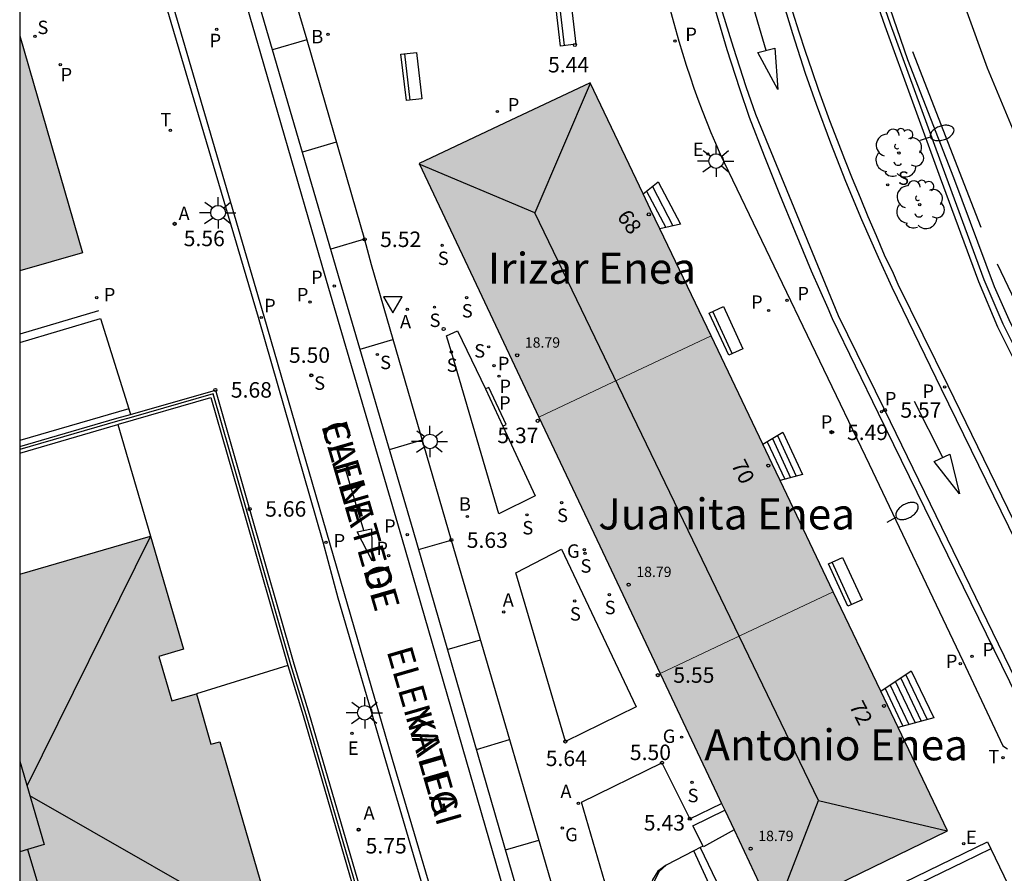
# Model space of a CAD drawing. Units: millimetres. Extents: x 584843 to 585194, y 4793790 to 4794040.
# Drawn here: x 584844 to 584892, y 4793880 to 4793922 of the extents above; entities that cross this region are included whole.
import ezdxf
from ezdxf.enums import TextEntityAlignment as Align

# ---------------------------------------------------------------- set-up
doc = ezdxf.new("R2010")
doc.units = ezdxf.units.MM
for name, color, linetype in [('010106', 9, 'Continuous'), ('020204', 9, 'Continuous'), ('020308', 9, 'Continuous'), ('060106', 9, 'BARANDILLA'), ('060108', 9, 'Continuous'), ('060111', 9, 'Continuous'), ('060113', 4, 'Continuous'), ('060117', 9, 'Continuous'), ('060119', 9, 'Continuous'), ('060124', 9, 'Continuous'), ('060126', 9, 'Continuous'), ('060141', 9, 'Continuous'), ('060142', 4, 'Continuous'), ('060145', 9, 'Continuous'), ('070101', 9, 'ALAMBRADA'), ('070105', 6, 'Continuous'), ('070108', 9, 'VALLA'), ('080109', 9, 'Continuous'), ('080110', 9, 'Continuous'), ('080201', 9, 'Continuous'), ('080202', 9, 'Continuous'), ('080303', 9, 'Continuous'), ('080304', 9, 'Continuous'), ('080306', 9, 'Continuous'), ('080308', 9, 'Continuous'), ('080312', 8, 'Continuous'), ('090202', 1, 'Continuous'), ('100116', 71, 'Continuous'), ('100202', 3, 'Continuous'), ('200202', 4, 'Continuous'), ('200205', 4, 'Continuous'), ('200302', 4, 'Continuous'), ('200305', 4, 'Continuous'), ('210102', 4, 'Continuous'), ('210203', 4, 'Continuous'), ('210204', 9, 'Continuous'), ('210205', 4, 'Continuous'), ('210303', 4, 'Continuous'), ('210304', 9, 'Continuous'), ('210305', 4, 'Continuous'), ('220205', 1, 'Continuous'), ('220207', 9, 'Continuous'), ('220305', 1, 'Continuous'), ('220307', 9, 'Continuous'), ('230204', 9, 'Continuous'), ('230304', 9, 'Continuous'), ('240205', 1, 'Continuous'), ('240305', 1, 'Continuous'), ('250202', 9, 'Continuous'), ('250206', 9, 'Continuous'), ('260101', 9, 'Continuous'), ('260205', 9, 'Continuous'), ('990501', 21, 'Continuous')]:
    doc.layers.add(name, color=color, linetype=linetype)
doc.layers.add('080111', color=7, linetype='Continuous', lineweight=30)
doc.layers.add('080117', color=7, linetype='Continuous', lineweight=20)
doc.styles.add('ARIAL', font='ARIAL.TTF', dxfattribs={"height": 1})
doc.styles.add('ARIALI', font='ARIALI.TTF', dxfattribs={"height": 1})
doc.styles.add('ROMANS', font='romans__.ttf', dxfattribs={"height": 1})
doc.linetypes.add('ALAMBRADA', pattern='A,1,[203,DONOSTI.shx,S=0.1,R=0,X=0,Y=0],1', length=2)
doc.linetypes.add('BARANDILLA', pattern='A,1,[201,DONOSTI.shx,S=0.1,R=0,X=0,Y=0],1', length=2)
doc.linetypes.add('VALLA', pattern='A,1,[200,DONOSTI.shx,S=0.1,R=0,X=0,Y=0],1', length=2)

# ---------------------------------------------------------------- blocks, each defined once
blk = doc.blocks.new('FAROLA')
for p, q in [((-0.63, 0.51), (-0.255, 0.245)), ((0, 0.355), (0, 0.755)), ((0.605, 0.49), (0.276, 0.223)), ((-0.355, 0), (-0.895, 0)), ((0.355, 0), (0.855, 0)), ((-0.65, -0.52), (-0.255, -0.24)), ((0, -0.355), (0, -0.755)), ((0.585, -0.52), (0.256, -0.246))]:
    blk.add_line(p, q)
blk.add_circle((0, 0), 0.355)
blk = doc.blocks.new('FAREDI')
blk.add_line((0, 0), (0.5, 0))
blk.add_lwpolyline([(0.5, 0, 0.159986), (0.538, -0.117, 0.106322), (0.675, -0.238, 0.071006), (0.858, -0.309, 0.057309), (1.099, -0.337, 0.057309), (1.339, -0.309, 0.071006), (1.522, -0.238, 0.106322), (1.659, -0.117, 0.159986), (1.697, 0, 0.159986), (1.659, 0.117, 0.106322), (1.522, 0.238, 0.071006), (1.339, 0.309, 0.057309), (1.099, 0.337, 0.057309), (0.858, 0.309, 0.071006), (0.675, 0.238, 0.106322), (0.538, 0.117, 0.159986)], format="xyb", close=True)
blk = doc.blocks.new('ARBOL')
blk.add_circle((0, 0), 0.0587)
for centre, radius, start, end in [((-0.28, 0.855), 0.3, 359.2878, 173.6078), ((0.097, 0.97), 0.21, 23.1565, 160.4665), ((0.438, 0.881), 0.24, 301.578, 139.328), ((-0.564, 0.381), 0.532, 92.28, 254.58), ((0.656, 0.288), 0.443, 319.8556, 114.7656), ((-0.091, 0.321), 0.12, 119.14, 310.56), ((0.819, -0.249), 0.383, 235.5275, 62.0275), ((-0.556, -0.339), 0.555, 142.64, 266.54), ((-0.039, -0.384), 0.21, 189.64, 323.88), ((-0.301, -0.676), 0.45, 213.78, 295.32), ((0.299, -0.624), 0.532, 224.67, 0.24)]:
    blk.add_arc(centre, radius, start, end)
blk = doc.blocks.new('COTAPU')
blk.add_circle((0, 0), 0.075)
blk = doc.blocks.new('BloquePortal')
blk.add_circle((0, 0), 0.075)
at = {"flags": 5}
blk.add_attdef('INDICE', text='', height=0.75, dxfattribs=at).set_placement((0, 0), align=Align.MIDDLE_CENTER)
blk = doc.blocks.new('REGALU')
blk.add_circle((0, 0), 0.055)
blk = doc.blocks.new('PLUVI3')
blk.add_circle((0, 0), 0.055)
blk = doc.blocks.new('PLUVI2')
blk.add_circle((0, 0), 0.055)
blk = doc.blocks.new('ABAS')
blk.add_circle((0, 0), 0.055)
blk = doc.blocks.new('SANEA')
blk.add_circle((0, 0), 0.055)
blk = doc.blocks.new('RETEL')
blk.add_circle((0, 0), 0.055)
blk = doc.blocks.new('PUNTO')
blk.add_circle((0, 0), 0.075)
blk = doc.blocks.new('SETRA')
at = {"linetype": 'Continuous'}
blk.add_lwpolyline([(0.451, 0.26), (-0.45, 0.26), (-0.001, -0.52)], close=True, dxfattribs=at)
blk = doc.blocks.new('REGELE')
blk.add_circle((0, 0), 0.055)
blk = doc.blocks.new('BANCO')
blk.add_line((1.125, 0.1875), (-1.125, 0.1875))
blk.add_lwpolyline([(1.125, 0.75), (1.125, 0), (-1.125, 0), (-1.125, 0.75)], close=True)
blk = doc.blocks.new('BOCAR')
blk.add_circle((0, 0), 0.055)
blk = doc.blocks.new('REGAS')
blk.add_circle((0, 0), 0.055)

msp = doc.modelspace()

# ---------------------------------------------------------------- hatches: boundary and pattern name
at = {"layer": '990501'}
for points in [[(584844.077, 4793909.44), (584847.107, 4793910.32), (584844.078, 4793920.819)], [(584844.077, 4793909.44), (584847.107, 4793910.32), (584844.078, 4793920.819)], [(584844.077, 4793909.44), (584847.107, 4793910.32), (584844.078, 4793920.819)], [(584844.077, 4793909.44), (584847.107, 4793910.32), (584844.078, 4793920.819)], [(584874.586, 4793912.417), (584871.661, 4793918.54), (584867.526, 4793916.587), (584863.391, 4793914.635), (584866.29, 4793908.499), (584869.189, 4793902.363), (584873.349, 4793904.329), (584877.51, 4793906.295)], [(584880.467, 4793900.106), (584877.51, 4793906.295), (584873.349, 4793904.329), (584869.189, 4793902.363), (584871.98, 4793896.453), (584875.048, 4793889.961), (584879.236, 4793891.939), (584883.424, 4793893.917)], [(584844.077, 4793894.76), (584850.397, 4793896.6), (584851.997, 4793891.14), (584850.797, 4793890.79), (584851.427, 4793888.63), (584852.627, 4793888.98), (584853.327, 4793886.54), (584853.757, 4793886.66), (584856.496, 4793877.22), (584848.747, 4793874.971), (584846.557, 4793874.311), (584846.697, 4793873.851), (584844.077, 4793873.091)], [(584883.424, 4793893.917), (584879.236, 4793891.939), (584875.048, 4793889.961), (584877.81, 4793884.116), (584880.571, 4793878.27), (584888.951, 4793882.349)]]:
    msp.add_hatch(color=256, dxfattribs=at).paths.add_polyline_path(points)

# ---------------------------------------------------------------- linework, layer by layer
at = {"layer": '010106', "flags": 128}
msp.add_lwpolyline([(584844.075, 4793790.183), (585194.065, 4793790.176), (585194.07, 4794040.169), (584844.08, 4794040.176)], close=True, dxfattribs=at)
at = {"layer": '060106'}
msp.add_polyline3d([(584847.879, 4793907.504, 5.58), (584844.077, 4793906.376, 5.58)], dxfattribs=at)
at = {"layer": '060108'}
for points in [[(584864.826, 4793875.38, 5.62), (584861.786, 4793885.73, 5.54), (584859.477, 4793893.6, 5.47), (584858.757, 4793896.31, 5.42), (584855.627, 4793907.19, 5.47), (584849.738, 4793927.099, 5.41), (584847.038, 4793936.339, 5.33), (584846.768, 4793937.039, 5.34), (584846.438, 4793937.709, 5.34), (584846.008, 4793938.339, 5.35), (584845.548, 4793938.909, 5.36), (584845.008, 4793939.439, 5.36), (584844.418, 4793939.899, 5.37), (584844.078, 4793940.099, 5.37)], [(584853.412, 4793930.039, 5.311), (584855.048, 4793930.469, 5.38), (584857.957, 4793920.619, 5.5), (584860.757, 4793910.969, 5.52), (584861.077, 4793909.759, 5.51), (584864.947, 4793896.42, 5.51), (584867.766, 4793886.77, 5.59), (584870.586, 4793877.05, 5.67), (584868.975, 4793876.564, 5.627)], [(584893.076, 4793887.289, 5.56), (584885.606, 4793902.549, 5.57), (584883.386, 4793907.119, 5.59), (584883.176, 4793907.619, 5.59), (584882.376, 4793909.439, 5.59), (584881.596, 4793911.299, 5.59), (584880.836, 4793913.149, 5.59), (584880.096, 4793914.999, 5.59), (584879.377, 4793916.869, 5.59), (584878.897, 4793918.249, 5.59), (584878.297, 4793920.149, 5.59), (584877.727, 4793922.059, 5.59)], [(584881.457, 4793921.979, 5.58), (584881.757, 4793921.019, 5.58), (584882.067, 4793920.079, 5.58), (584882.386, 4793919.139, 5.58), (584882.716, 4793918.189, 5.58), (584882.896, 4793917.659, 5.58), (584883.246, 4793916.719, 5.58), (584883.606, 4793915.769, 5.58), (584883.966, 4793914.849, 5.58), (584884.336, 4793913.919, 5.58), (584884.716, 4793912.999, 5.58), (584885.096, 4793912.079, 5.58), (584885.496, 4793911.159, 5.58), (584885.886, 4793910.229, 5.58), (584886.316, 4793909.329, 5.58), (584886.546, 4793908.809, 5.58), (584888.956, 4793903.899, 5.58), (584893.286, 4793895.009, 5.57)], [(584876.987, 4793881.538, 4.822), (584878.736, 4793877.88, 4.82), (584879.206, 4793877.33, 4.82), (584879.846, 4793877, 4.82), (584880.486, 4793876.92, 4.83), (584881.126, 4793877.07, 4.83), (584890.875, 4793881.81, 5.05), (584891.039, 4793881.471, 5.056)], [(584876.685, 4793881.382, 4.825), (584875.346, 4793880.69, 4.84)], [(584876.987, 4793881.538, 4.822), (584876.685, 4793881.382, 4.825)], [(584891.039, 4793881.471, 5.056), (584893.124, 4793877.152, 5.14)], [(584875.346, 4793880.69, 4.84), (584874.946, 4793880.39, 4.84), (584874.676, 4793879.98, 4.84), (584874.556, 4793879.48, 4.84), (584874.596, 4793879, 4.86), (584874.686, 4793878.75, 4.86), (584876.256, 4793875.41, 4.76), (584876.536, 4793874.98, 4.78), (584876.856, 4793874.61, 4.79), (584877.206, 4793874.25, 4.8), (584877.586, 4793873.93, 4.8), (584878.006, 4793873.65, 4.82), (584878.446, 4793873.42, 4.83), (584878.896, 4793873.22, 4.84), (584879.386, 4793873.06, 4.84), (584879.866, 4793872.97, 4.86), (584880.366, 4793872.91, 4.87), (584880.866, 4793872.91, 4.88), (584881.366, 4793872.94, 4.88), (584881.856, 4793873.04, 4.9), (584882.336, 4793873.17, 4.9), (584882.596, 4793873.27, 4.91)]]:
    msp.add_polyline3d(points, dxfattribs=at)
at = {"layer": '060111'}
msp.add_polyline3d([(584880.007, 4793940.018, 6.01), (584881.017, 4793937.638, 6.07), (584881.837, 4793935.008, 6.15), (584884.427, 4793927.188, 6.38), (584887.016, 4793919.679, 6.52), (584889.236, 4793913.959, 6.66), (584891.206, 4793908.689, 6.8), (584891.916, 4793907.089, 6.84), (584893.056, 4793904.769, 6.92), (584894.266, 4793902.799, 6.98), (584895.926, 4793900.329, 7.06), (584897.966, 4793897.539, 7.14), (584901.925, 4793892.869, 7.24), (584906.035, 4793888.099, 7.45), (584912.175, 4793881.169, 7.66), (584918.145, 4793874.339, 7.89)], dxfattribs=at)
at = {"layer": '060113'}
for points in [[(584844.078, 4793940.449, 5.25), (584844.298, 4793940.339, 5.25), (584844.898, 4793939.909, 5.25), (584845.478, 4793939.419, 5.24), (584845.988, 4793938.869, 5.23), (584846.448, 4793938.269, 5.23), (584846.848, 4793937.639, 5.22), (584847.088, 4793937.149, 5.22), (584847.368, 4793936.439, 5.22), (584850.068, 4793927.159, 5.28), (584855.887, 4793907.26, 5.34), (584862.096, 4793885.81, 5.42), (584865.106, 4793875.62, 5.5)], [(584852.848, 4793929.859, 5.18), (584855.717, 4793919.969, 5.33), (584859.007, 4793908.609, 5.35), (584862.547, 4793896.56, 5.33), (584868.416, 4793876.27, 5.51)], [(584868.975, 4793876.564, 5.52), (584863.097, 4793896.9, 5.34), (584859.567, 4793908.939, 5.36), (584856.297, 4793920.139, 5.33), (584853.412, 4793930.039, 5.18)], [(584880.867, 4793922.849, 5.48), (584881.447, 4793920.939, 5.47), (584882.067, 4793919.019, 5.47), (584882.596, 4793917.519, 5.47), (584883.296, 4793915.649, 5.47), (584884.016, 4793913.789, 5.47), (584884.796, 4793911.939, 5.47), (584885.596, 4793910.109, 5.47), (584886.256, 4793908.659, 5.47), (584888.646, 4793903.729, 5.47), (584892.976, 4793894.869, 5.45)], [(584893.346, 4793887.399, 5.46), (584885.916, 4793902.709, 5.45), (584883.676, 4793907.269, 5.46), (584879.677, 4793917.019, 5.48), (584879.207, 4793918.349, 5.48), (584878.597, 4793920.259, 5.47), (584878.007, 4793922.169, 5.47)]]:
    msp.add_polyline3d(points, dxfattribs=at)
at = {"layer": '060117'}
for points in [[(584874.225, 4793913.172, 5.539), (584874.957, 4793913.759, 5.51), (584876.027, 4793911.699, 5.52), (584875.034, 4793911.477, 5.549)], [(584880.015, 4793901.053, 5.518), (584880.986, 4793901.639, 5.47), (584881.936, 4793899.589, 5.46), (584880.852, 4793899.301, 5.508)], [(584885.72, 4793889.112, 5.179), (584887.196, 4793890.089, 5.15), (584888.286, 4793887.809, 5.1), (584886.566, 4793887.34, 5.149)]]:
    msp.add_polyline3d(points, dxfattribs=at)
at = {"layer": '060119'}
msp.add_polyline3d([(584943.381, 4793845.291, 9.185), (584941.303, 4793847.509, 8.51), (584937.683, 4793851.519, 8.44), (584936.304, 4793853.099, 8.41), (584929.584, 4793860.809, 8.25), (584922.884, 4793868.459, 8.02), (584914.885, 4793877.689, 7.76), (584907.785, 4793885.809, 7.47), (584900.385, 4793894.229, 7.15), (584896.816, 4793898.509, 7.08), (584895.416, 4793900.419, 7.03), (584893.716, 4793902.899, 6.95), (584892.636, 4793904.859, 6.91), (584891.636, 4793906.859, 6.84), (584890.726, 4793909.019, 6.77), (584888.876, 4793914.019, 6.65), (584886.196, 4793921.389, 6.53), (584883.507, 4793929.078, 6.35), (584882.177, 4793933.358, 6.22), (584880.897, 4793937.218, 6.07)], dxfattribs=at)
at = {"layer": '060124'}
for points in [[(584877.126, 4793881.61, 4.833), (584876.636, 4793882.59, 5.41), (584878.175, 4793883.343, 5.473)], [(584878.624, 4793882.391, 4.841), (584877.146, 4793881.57, 4.81), (584877.126, 4793881.61, 4.833)]]:
    msp.add_polyline3d(points, dxfattribs=at)
at = {"layer": '060126'}
msp.add_polyline3d([(584847.987, 4793907.14, 5.58), (584849.347, 4793902.77, 5.46)], dxfattribs=at)
at = {"layer": '060141'}
for points in [[(584874.677, 4793913.529, 5.52), (584875.667, 4793911.619, 5.53)], [(584874.397, 4793913.309, 5.53), (584875.327, 4793911.539, 5.54)], [(584880.226, 4793901.179, 5.5), (584881.076, 4793899.359, 5.5)], [(584880.476, 4793901.329, 5.49), (584881.356, 4793899.429, 5.49)], [(584880.726, 4793901.479, 5.48), (584881.636, 4793899.509, 5.47)], [(584887.686, 4793887.639, 5.11), (584886.686, 4793889.749, 5.15)], [(584887.976, 4793887.719, 5.1), (584886.936, 4793889.919, 5.15)], [(584886.806, 4793887.399, 5.14), (584885.926, 4793889.249, 5.15)], [(584887.096, 4793887.479, 5.13), (584886.176, 4793889.419, 5.15)], [(584887.396, 4793887.559, 5.12), (584886.436, 4793889.579, 5.15)]]:
    msp.add_polyline3d(points, dxfattribs=at)
at = {"layer": '060142'}
for points in [[(584891.039, 4793881.471, 5.039), (584889.725, 4793880.83, 4.97), (584881.246, 4793876.71, 4.83), (584880.506, 4793876.54, 4.83), (584879.726, 4793876.63, 4.82), (584878.966, 4793877.03, 4.82), (584878.416, 4793877.67, 4.82), (584877.516, 4793879.55, 4.8), (584876.685, 4793881.382, 4.83)], [(584875.346, 4793880.69, 4.84), (584874.986, 4793880.36, 4.93), (584874.766, 4793879.9, 4.9), (584874.756, 4793879.41, 4.87), (584874.916, 4793878.94, 4.84), (584874.966, 4793878.87, 4.84), (584876.536, 4793875.55, 4.79), (584876.766, 4793875.11, 4.79), (584877.076, 4793874.71, 4.8), (584877.436, 4793874.36, 4.8), (584877.836, 4793874.06, 4.8), (584878.256, 4793873.83, 4.8), (584878.716, 4793873.63, 4.82), (584879.186, 4793873.48, 4.83), (584879.676, 4793873.37, 4.84), (584880.176, 4793873.3, 4.86), (584880.676, 4793873.27, 4.87), (584881.166, 4793873.29, 4.88), (584881.666, 4793873.35, 4.88), (584882.146, 4793873.44, 4.9), (584882.496, 4793873.55, 4.91), (584882.596, 4793873.27, 5.03)]]:
    msp.add_polyline3d(points, dxfattribs=at)
at = {"layer": '060145'}
for points in [[(584848.827, 4793902.011, 6.45), (584850.397, 4793896.6, 6.45)], [(584876.486, 4793882.93, 5.43), (584878.023, 4793883.665, 5.66)], [(584877.126, 4793881.61, 4.82), (584876.987, 4793881.538, 4.822)]]:
    msp.add_polyline3d(points, dxfattribs=at)
at = {"layer": '070101'}
msp.add_polyline3d([(584857.047, 4793890.35, 5.56), (584852.627, 4793888.98, 6.45)], dxfattribs=at)
at = {"layer": '070105'}
for points in [[(584943.003, 4793844.959, 8.64), (584940.743, 4793847.609, 8.52), (584936.094, 4793852.909, 8.41), (584929.374, 4793860.629, 8.25), (584922.664, 4793868.269, 8.03), (584914.675, 4793877.519, 7.77), (584907.575, 4793885.629, 7.48), (584900.175, 4793894.049, 7.16), (584896.586, 4793898.329, 7.09), (584895.186, 4793900.259, 7.04), (584893.476, 4793902.749, 6.95), (584892.386, 4793904.729, 6.91), (584891.376, 4793906.729, 6.85), (584890.466, 4793908.919, 6.77), (584888.606, 4793913.929, 6.65), (584885.936, 4793921.289, 6.54), (584883.247, 4793928.978, 6.35), (584881.897, 4793933.268, 6.22), (584880.627, 4793937.138, 6.07), (584880.897, 4793937.218, 6.07)], [(584844.077, 4793905.98, 4.84), (584847.987, 4793907.14, 5.58)], [(584853.537, 4793903.68, 5.56), (584855.197, 4793897.92, 5.54), (584857.337, 4793890.43, 5.56), (584858.077, 4793888, 5.58), (584860.836, 4793878.54, 5.69), (584862.206, 4793873.81, 5.7), (584857.786, 4793872.551, 5.95), (584850.106, 4793870.371, 6.28), (584848.801, 4793874.986, 6.455)], [(584849.431, 4793902.5, 5.457), (584853.537, 4793903.68, 5.56)], [(584848.827, 4793902.011, 5.44), (584848.857, 4793902.02, 5.44), (584853.327, 4793903.31, 5.56), (584854.897, 4793897.84, 5.54), (584857.047, 4793890.35, 5.56)], [(584849.347, 4793902.77, 5.46), (584844.077, 4793901.24, 4.53)], [(584849.347, 4793902.77, 5.46), (584849.431, 4793902.5, 5.452)], [(584844.077, 4793900.95, 5.44), (584848.767, 4793902.31, 5.44), (584849.431, 4793902.5, 5.457)], [(584844.077, 4793900.63, 5.44), (584848.827, 4793902.011, 5.44)], [(584857.047, 4793890.35, 5.56), (584857.787, 4793887.92, 5.58), (584860.546, 4793878.44, 5.69), (584861.836, 4793874.02, 5.7), (584857.734, 4793872.838, 5.948)]]:
    msp.add_polyline3d(points, dxfattribs=at)
at = {"layer": '070108'}
for points in [[(584848.948, 4793875.028, 7.505), (584850.212, 4793870.56, 7.33), (584857.744, 4793872.698, 7), (584862.016, 4793873.915, 6.75), (584860.689, 4793878.498, 6.74), (584857.93, 4793887.956, 6.63), (584857.19, 4793890.387, 6.61), (584855.05, 4793897.878, 6.59), (584853.431, 4793903.493, 6.609)], [(584853.431, 4793903.493, 6.609), (584849.472, 4793902.356, 6.507)], [(584849.472, 4793902.356, 6.507), (584848.809, 4793902.166, 6.49), (584844.077, 4793900.794, 6.49)]]:
    msp.add_polyline3d(points, dxfattribs=at)
at = {"layer": '080109'}
for points in [[(584871.667, 4793918.519, 19.139), (584868.997, 4793912.259, 20.699)], [(584868.997, 4793912.259, 20.699), (584863.397, 4793914.609, 18.849)], [(584882.716, 4793883.81, 20.749), (584868.997, 4793912.259, 20.699)], [(584850.397, 4793896.6, 18.239), (584844.427, 4793884.51, 20.769)], [(584844.557, 4793884.06, 20.669), (584856.496, 4793877.22, 18.129)], [(584880.566, 4793878.27, 18.859), (584882.716, 4793883.81, 20.749)], [(584882.716, 4793883.81, 20.749), (584888.926, 4793882.34, 18.939)]]:
    msp.add_polyline3d(points, dxfattribs=at)
at = {"layer": '080110'}
for points in [[(584844.077, 4793885.71, 21.659), (584845.257, 4793881.681, 21.749), (584844.456, 4793881.443, 21.722)], [(584844.456, 4793881.443, 21.722), (584844.077, 4793881.331, 21.709)], [(584844.456, 4793881.443, 15.77), (584845.357, 4793878.441, 15.77)]]:
    msp.add_polyline3d(points, dxfattribs=at)
at = {"layer": '080111'}
for points in [[(584844.078, 4793920.819, 5.56), (584847.107, 4793910.32, 5.62), (584844.077, 4793909.44, 5.61)], [(584871.661, 4793918.54, 5.414), (584867.526, 4793916.587, 5.4), (584863.391, 4793914.635, 5.386), (584866.29, 4793908.499, 5.296), (584869.189, 4793902.363, 5.202)], [(584874.225, 4793913.172, 5.356), (584871.661, 4793918.54, 5.414)], [(584875.034, 4793911.477, 5.338), (584874.586, 4793912.417, 5.348), (584874.225, 4793913.172, 5.356)], [(584877.51, 4793906.295, 5.282), (584875.034, 4793911.477, 5.338)], [(584880.015, 4793901.053, 5.226), (584877.51, 4793906.295, 5.282)], [(584869.189, 4793902.363, 5.202), (584871.98, 4793896.453, 5.112), (584875.048, 4793889.961, 5.012)], [(584880.852, 4793899.301, 5.207), (584880.467, 4793900.106, 5.216), (584880.015, 4793901.053, 5.226)], [(584883.424, 4793893.917, 5.149), (584880.852, 4793899.301, 5.207)], [(584844.077, 4793894.76, 6.45), (584850.397, 4793896.6, 6.45)], [(584850.397, 4793896.6, 6.45), (584851.997, 4793891.14, 6.45), (584850.797, 4793890.79, 6.45), (584851.427, 4793888.63, 6.45), (584852.627, 4793888.98, 6.45)], [(584885.72, 4793889.112, 5.097), (584883.424, 4793893.917, 5.149)], [(584875.048, 4793889.961, 5.012), (584877.81, 4793884.116, 4.922), (584878.023, 4793883.665, 4.915)], [(584852.627, 4793888.98, 6.45), (584853.327, 4793886.54, 6.45), (584853.757, 4793886.66, 6.45), (584856.496, 4793877.22, 6.45)], [(584886.566, 4793887.34, 5.078), (584885.72, 4793889.112, 5.097)], [(584878.624, 4793882.391, 4.896), (584880.571, 4793878.27, 4.833), (584888.951, 4793882.349, 5.025), (584886.566, 4793887.34, 5.078)], [(584878.023, 4793883.665, 4.915), (584878.175, 4793883.343, 4.91)], [(584878.175, 4793883.343, 4.91), (584878.624, 4793882.391, 4.896)]]:
    msp.add_polyline3d(points, dxfattribs=at)
at = {"layer": '080117'}
for points in [[(584877.51, 4793906.295, 5.202), (584873.349, 4793904.329, 5.202), (584869.189, 4793902.363, 5.202)], [(584883.424, 4793893.917, 5.012), (584879.236, 4793891.939, 5.012), (584875.048, 4793889.961, 5.012)]]:
    msp.add_polyline3d(points, dxfattribs=at)
at = {"layer": '100116'}
for points in [[(584873.072, 4793935.209, 5.192), (584875.077, 4793924.089, 5.33), (584875.207, 4793923.499, 5.34), (584875.337, 4793922.909, 5.34), (584875.477, 4793922.319, 5.35), (584875.627, 4793921.729, 5.36), (584875.787, 4793921.139, 5.36), (584875.947, 4793920.559, 5.37), (584876.127, 4793919.979, 5.38), (584876.307, 4793919.399, 5.39), (584876.497, 4793918.829, 5.39), (584876.687, 4793918.289, 5.4), (584876.877, 4793917.749, 5.4), (584877.077, 4793917.209, 5.41), (584877.287, 4793916.679, 5.41), (584877.507, 4793916.149, 5.42), (584877.727, 4793915.629, 5.42), (584877.957, 4793915.099, 5.43), (584885.156, 4793900.089, 5.37), (584889.686, 4793890.569, 5.08), (584891.616, 4793886.459, 5.14), (584891.856, 4793886.309, 5.15)], [(584867.439, 4793901.936, 5.377), (584869.006, 4793898.56, 5.39), (584867.256, 4793897.69, 5.58), (584864.957, 4793905.519, 5.56), (584864.717, 4793906.309, 5.54), (584865.257, 4793906.539, 5.54)], [(584865.257, 4793906.539, 5.54), (584866.607, 4793903.729, 5.37)], [(584866.607, 4793903.729, 5.37), (584867.439, 4793901.936, 5.377)], [(584868.066, 4793894.83, 5.58), (584870.286, 4793895.98, 5.43), (584873.886, 4793888.34, 5.55), (584870.466, 4793886.67, 5.64), (584868.066, 4793894.83, 5.58)], [(584884.315, 4793872.25, 4.97), (584884.375, 4793872.11, 4.97), (584875.426, 4793869.41, 5.78), (584871.246, 4793883.73, 5.69), (584875.136, 4793885.64, 5.5), (584876.486, 4793882.93, 5.43)]]:
    msp.add_polyline3d(points, dxfattribs=at)
at = {"layer": '210102'}
msp.add_polyline3d([(584867.439, 4793901.936, 5.33), (584867.607, 4793902.009, 5.33), (584866.767, 4793903.799, 5.37), (584866.607, 4793903.729, 5.37)], dxfattribs=at)
at = {"layer": '260101'}
for points in [[(584898.066, 4793904.159, 6.82), (584895.826, 4793908.189, 6.77), (584894.386, 4793911.049, 6.68), (584892.976, 4793914.229, 6.63), (584890.886, 4793919.258, 6.48), (584889.836, 4793922.138, 6.42), (584887.977, 4793927.588, 6.25), (584884.507, 4793937.648, 6.07)], [(584880.177, 4793920.109, 5.49), (584879.337, 4793922.989, 5.44)], [(584857.957, 4793920.619, 5.38), (584856.297, 4793920.139, 5.33)], [(584880.747, 4793918.229, 5.44), (584879.777, 4793920.009, 5.49), (584880.597, 4793920.219, 5.49), (584880.747, 4793918.229, 5.44)], [(584887.256, 4793920.059, 6.53), (584890.556, 4793911.559, 6.73)], [(584859.387, 4793915.669, 5.38), (584857.747, 4793915.189, 5.33)], [(584860.757, 4793910.979, 5.39), (584859.117, 4793910.499, 5.34)], [(584891.356, 4793909.789, 6.76), (584893.786, 4793904.689, 6.96), (584895.106, 4793902.369, 6.99), (584896.896, 4793899.749, 7.04), (584897.806, 4793898.499, 7.08)], [(584860.537, 4793905.65, 5.35), (584862.127, 4793906.119, 5.35)], [(584888.726, 4793900.409, 5.47), (584887.346, 4793903.119, 5.42)], [(584861.957, 4793900.8, 5.35), (584863.537, 4793901.27, 5.35)], [(584889.526, 4793898.649, 5.49), (584888.306, 4793900.219, 5.49), (584889.066, 4793900.569, 5.47), (584889.526, 4793898.649, 5.49)], [(584860.718, 4793896.885, 5.35), (584859.871, 4793899.754, 5.35)], [(584861.127, 4793895.41, 5.35), (584860.389, 4793896.82, 5.35), (584861.097, 4793896.969, 5.35), (584861.127, 4793895.41, 5.35)], [(584863.367, 4793895.96, 5.35), (584864.947, 4793896.42, 5.35)], [(584864.756, 4793891.12, 5.39), (584866.356, 4793891.59, 5.39)], [(584866.166, 4793886.29, 5.43), (584867.766, 4793886.77, 5.43)], [(584867.576, 4793881.43, 5.47), (584869.186, 4793881.9, 5.47)]]:
    msp.add_polyline3d(points, dxfattribs=at)

# ---------------------------------------------------------------- block references
at = {"layer": '020204', "rotation": 359.9987685839998}
for p in [(584870.927, 4793920.379, 5.44), (584851.567, 4793911.72, 5.56), (584860.757, 4793910.969, 5.52), (584864.577, 4793906.629, 5.69), (584858.177, 4793904.39, 5.5), (584853.537, 4793903.68, 5.68), (584885.916, 4793902.709, 5.57), (584869.127, 4793902.189, 5.37), (584883.336, 4793901.639, 5.49), (584855.197, 4793897.92, 5.66), (584864.947, 4793896.42, 5.63), (584874.936, 4793889.88, 5.55), (584870.466, 4793886.67, 5.64), (584875.136, 4793885.64, 5.5), (584876.486, 4793882.93, 5.43), (584860.466, 4793882.4, 5.75)]:
    msp.add_blockref('COTAPU', p, dxfattribs=at)
at = {"layer": '080201', "rotation": 359.9987685839998}
for p in [(584868.137, 4793905.359, 18.79), (584873.526, 4793894.26, 18.79), (584879.426, 4793881.48, 18.79)]:
    msp.add_blockref('PUNTO', p, dxfattribs=at)
at = {"layer": '080202', "rotation": 359.9987685839998}
for p in [(584874.503, 4793912.181), (584880.279, 4793900.024), (584885.878, 4793888.393)]:
    msp.add_blockref('BloquePortal', p, dxfattribs=at)
at = {"layer": '090202'}
for p, rotation in [((584870.104, 4793921.44), 276.7086053856731), ((584862.647, 4793918.809), 276.7086053856731), ((584877.896, 4793906.384), 294.6546673400615), ((584883.663, 4793894.243), 294.6546673400615)]:
    msp.add_blockref('BANCO', p, dxfattribs=dict(at, rotation=rotation))
at = {"layer": '100202', "rotation": 359.9987685839998}
for p in [(584886.596, 4793915.149, 5.74), (584887.606, 4793912.649, 5.75)]:
    msp.add_blockref('ARBOL', p, dxfattribs=at)
at = {"layer": '200202', "rotation": 359.9987685839998}
for p in [(584858.987, 4793920.889, 5.52), (584865.727, 4793897.56, 5.67)]:
    msp.add_blockref('BOCAR', p, dxfattribs=at)
at = {"layer": '200205', "rotation": 359.9987685839998}
for p in [(584851.567, 4793911.72, 5.56), (584862.817, 4793907.589, 5.51), (584867.486, 4793892.94, 5.69), (584871.096, 4793883.68, 5.79), (584860.466, 4793882.4, 5.75)]:
    msp.add_blockref('ABAS', p, dxfattribs=at)
at = {"layer": '210203', "rotation": 359.9987685839998}
for p in [(584853.607, 4793921.129, 5.33), (584846.04, 4793919.43, 5.569), (584867.177, 4793917.159, 5.52), (584847.799, 4793908.149, 5.607), (584858.117, 4793907.939, 5.36), (584880.296, 4793907.529, 5.49), (584867.018, 4793904.864, 5.49), (584867.262, 4793904.349, 5.49), (584883.396, 4793901.639, 5.42), (584861.917, 4793895.66, 5.49), (584890.136, 4793890.789, 5.47)]:
    msp.add_blockref('PLUVI2', p, dxfattribs=at)
at = {"layer": '210204', "rotation": 359.9987685839998}
for p in [(584844.813, 4793920.794, 5.563), (584886.056, 4793913.609, 5.67), (584864.507, 4793910.679, 5.59), (584865.687, 4793908.149, 5.58), (584864.137, 4793907.689, 5.55), (584861.377, 4793905.399, 5.49), (584864.957, 4793905.519, 5.56), (584866.757, 4793905.769, 5.49), (584858.177, 4793904.39, 5.5), (584870.286, 4793898.23, 5.41), (584868.606, 4793897.64, 5.47), (584871.416, 4793895.77, 5.45), (584870.916, 4793893.47, 5.6), (584872.596, 4793893.77, 5.47), (584876.596, 4793884.69, 5.5)]:
    msp.add_blockref('SANEA', p, dxfattribs=at)
at = {"layer": '210205', "rotation": 359.9987685839998}
for p in [(584875.767, 4793920.569, 5.36), (584859.287, 4793908.709, 5.35), (584881.186, 4793908.019, 5.46), (584855.757, 4793907.19, 5.43), (584888.806, 4793903.829, 5.47), (584885.756, 4793902.629, 5.45), (584858.887, 4793896.31, 5.39), (584862.817, 4793896.68, 5.33), (584889.566, 4793890.439, 5.08)]:
    msp.add_blockref('PLUVI3', p, dxfattribs=at)
at = {"layer": '220205', "rotation": 359.9987685839998}
msp.add_blockref('REGELE', (584860.146, 4793887.06, 5.67), dxfattribs=at)
at = {"layer": '220207', "rotation": 359.9987685839998}
for p in [(584877.357, 4793915.099, 5.44), (584889.735, 4793881.72, 4.97)]:
    msp.add_blockref('REGALU', p, dxfattribs=at)
at = {"layer": '230204', "rotation": 359.9987685839998}
for p in [(584871.386, 4793895.96, 5.45), (584876.086, 4793886.88, 5.54), (584876.086, 4793886.88, 5.54), (584876.086, 4793886.88, 5.54), (584870.316, 4793882.48, 5.77)]:
    msp.add_blockref('REGAS', p, dxfattribs=at)
at = {"layer": '240205', "rotation": 359.9987685839998}
for p in [(584851.367, 4793916.249, 5.53), (584891.636, 4793885.889, 5.25)]:
    msp.add_blockref('RETEL', p, dxfattribs=at)
at = {"layer": '250202'}
for p, rotation in [((584887.646, 4793915.769, 6.62), 18.64876857804079), ((584886.036, 4793897.279, 5.3), 29.79876860282876)]:
    msp.add_blockref('FAREDI', p, dxfattribs=dict(at, rotation=rotation))
at = {"layer": '250206', "rotation": 359.9987685839998}
for p in [(584877.757, 4793914.759, 5.45), (584853.667, 4793912.259, 5.52), (584863.917, 4793901.19, 5.62), (584860.766, 4793888.06, 5.64)]:
    msp.add_blockref('FAROLA', p, dxfattribs=at)
at = {"layer": '260205', "rotation": 359.9987685839998}
msp.add_blockref('SETRA', (584862.128, 4793907.931, 5.51), dxfattribs=at)

# ---------------------------------------------------------------- texts
at = {"layer": '020308', "style": 'ARIAL'}
for s, p in [('5.44', (584869.627, 4793919.049, 5.44)), ('5.56', (584852.007, 4793910.64, 5.56)), ('5.52', (584861.507, 4793910.599, 5.52)), ('5.50', (584857.098, 4793904.996, 5.76)), ('5.68', (584854.287, 4793903.31, 5.76)), ('5.57', (584886.666, 4793902.339, 5.76)), ('5.37', (584867.177, 4793901.109, 5.37)), ('5.49', (584884.086, 4793901.259, 5.76)), ('5.66', (584855.947, 4793897.55, 5.76)), ('5.63', (584865.696, 4793896.04, 5.76)), ('5.55', (584875.686, 4793889.51, 5.55)), ('5.50', (584873.586, 4793885.77, 5.5)), ('5.64', (584869.516, 4793885.48, 5.64)), ('5.43', (584874.26, 4793882.359, 5.43)), ('5.75', (584860.806, 4793881.25, 5.76))]:
    msp.add_text(s, height=0.75, rotation=359.9988, dxfattribs=at).set_placement(p)
at = {"layer": '080303', "style": 'ARIAL'}
for p in [(584868.507, 4793905.729, 18.789), (584873.896, 4793894.63, 18.789), (584879.796, 4793881.85, 18.789)]:
    msp.add_text('18.79', height=0.5, rotation=359.9988, dxfattribs=at).set_placement(p)
at = {"layer": '080304', "style": 'ARIALI'}
for s, p in [('Irizar Enea', (584866.715, 4793908.821)), ('Juanita Enea', (584872.054, 4793896.931)), ('Antonio Enea', (584877.184, 4793885.759))]:
    msp.add_text(s, height=1.49996, rotation=359.9988, dxfattribs=at).set_placement(p)
at = {"layer": '080306', "style": 'ARIALI'}
msp.add_text('ELENATEGI               KALEA', height=1.24996, rotation=286.1688, dxfattribs=at).set_placement((584858.648, 4793901.968))
at = {"layer": '080308', "style": 'ARIALI'}
for s, rotation, p in [('68', 305.9988, (584872.932, 4793912.059)), ('70', 296.9988, (584878.467, 4793900.069)), ('72', 296.9988, (584884.175, 4793888.391))]:
    msp.add_text(s, height=0.75, rotation=rotation, dxfattribs=at).set_placement(p)
at = {"layer": '080312', "style": 'ARIALI'}
msp.add_text('CALLE      DE     ELENATEGI', height=1.24996, rotation=286.1688, dxfattribs=at).set_placement((584858.648, 4793901.968))
at = {"layer": '200302', "style": 'ROMANS'}
for p in [(584858.177, 4793920.459, 5.52), (584865.317, 4793897.84, 5.67)]:
    msp.add_text('B', height=0.65, rotation=359.9988, dxfattribs=at).set_placement(p)
at = {"layer": '200305', "style": 'ROMANS'}
for p in [(584851.757, 4793911.9, 5.56), (584862.467, 4793906.662, 5.51), (584867.436, 4793893.19, 5.69), (584870.226, 4793883.93, 5.79), (584860.703, 4793882.886, 5.75)]:
    msp.add_text('A', height=0.65, rotation=359.9988, dxfattribs=at).set_placement(p)
at = {"layer": '210303', "style": 'ROMANS'}
for p in [(584846.052, 4793918.617, 5.569), (584867.677, 4793917.159, 5.52), (584848.142, 4793907.968, 5.607), (584857.477, 4793907.97, 5.5), (584855.895, 4793907.443, 5.5), (584879.446, 4793907.609, 5.49), (584867.274, 4793903.535, 5.49), (584867.257, 4793902.729, 5.5), (584882.816, 4793901.809, 5.49), (584861.327, 4793895.69, 5.49), (584890.636, 4793890.789, 5.47)]:
    msp.add_text('P', height=0.65, rotation=359.9988, dxfattribs=at).set_placement(p)
at = {"layer": '210304', "style": 'ROMANS'}
for p in [(584844.933, 4793920.904, 5.563), (584886.556, 4793913.609, 5.67), (584864.297, 4793909.729, 5.59), (584865.457, 4793907.189, 5.58), (584863.897, 4793906.729, 5.55), (584866.057, 4793905.249, 5.49), (584861.507, 4793904.69, 5.49), (584864.727, 4793904.559, 5.56), (584858.317, 4793903.69, 5.5), (584870.066, 4793897.29, 5.41), (584868.386, 4793896.69, 5.47), (584871.196, 4793894.84, 5.45), (584870.686, 4793892.52, 5.6), (584872.366, 4793892.83, 5.47), (584876.376, 4793883.73, 5.5)]:
    msp.add_text('S', height=0.65, rotation=359.9988, dxfattribs=at).set_placement(p)
at = {"layer": '210305', "style": 'ROMANS'}
for p in [(584876.267, 4793920.569, 5.36), (584853.257, 4793920.269, 5.2), (584858.167, 4793908.809, 5.35), (584881.686, 4793908.019, 5.46), (584867.2, 4793904.638, 5.36), (584885.916, 4793902.939, 5.45), (584887.736, 4793903.299, 5.47), (584861.697, 4793896.77, 5.33), (584859.257, 4793896.06, 5.39), (584888.866, 4793890.229, 5.08)]:
    msp.add_text('P', height=0.65, rotation=359.9988, dxfattribs=at).set_placement(p)
at = {"layer": '220305', "style": 'ROMANS'}
msp.add_text('E', height=0.65, rotation=359.9988, dxfattribs=at).set_placement((584859.946, 4793886.02, 5.67))
at = {"layer": '220307', "style": 'ROMANS'}
for p in [(584876.634, 4793915.001, 5.44), (584889.839, 4793881.71, 4.97)]:
    msp.add_text('E', height=0.65, rotation=359.9988, dxfattribs=at).set_placement(p)
at = {"layer": '230304', "style": 'ROMANS'}
for p in [(584870.546, 4793895.56, 5.45), (584875.176, 4793886.6, 5.36), (584870.456, 4793881.84, 5.77)]:
    msp.add_text('G', height=0.65, rotation=359.9988, dxfattribs=at).set_placement(p)
at = {"layer": '240305', "style": 'ROMANS'}
for p in [(584850.877, 4793916.439, 5.53), (584890.926, 4793885.609, 5.25)]:
    msp.add_text('T', height=0.65, rotation=359.9988, dxfattribs=at).set_placement(p)

doc.saveas('drawing.dxf')
